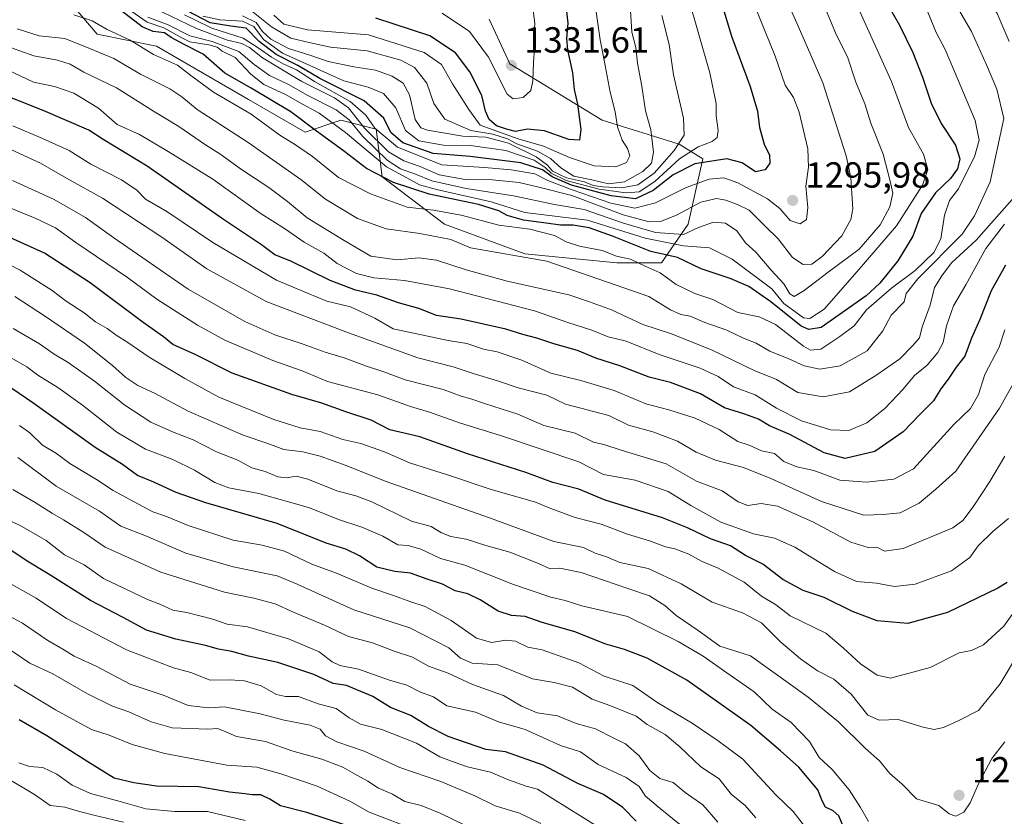
# Model space of a CAD drawing. Units: metres. Extents: x 671972 to 675442, y 4742147 to 4744543.
# Drawn here: x 672384 to 672656, y 4743498 to 4743718 of the extents above; entities that cross this region are included whole.
import ezdxf

# ---------------------------------------------------------------- set-up
doc = ezdxf.new("R2010")
doc.units = ezdxf.units.M
doc.header["$MEASUREMENT"] = 0
for name, color, linetype, lineweight in [('Arbolado forestal CxS', 92, 'Continuous', 0), ('Curva de nivel maestra', 30, 'Continuous', 30), ('Curva de nivel normal', 30, 'Continuous', 0), ('Punto de cota en terreno', 7, 'Continuous', 0), ('Roquedo CxS', 135, 'Continuous', 0), ('Rótulo de punto de cota en terreno', 7, 'Continuous', 0)]:
    doc.layers.add(name, color=color, linetype=linetype, lineweight=lineweight)
doc.styles.add('Style-Arial', font='txt')

# ---------------------------------------------------------------- blocks, each defined once
blk = doc.blocks.new('*U10')
at = {"layer": 'Arbolado forestal CxS', "color": 92, "linetype": 'Continuous', "lineweight": 0}
blk.add_polyline3d([(672396.8421, 4743724.7889, 1274.2967), (672405.8511, 4743714.1357, 1268.7195), (672422.2307, 4743710.8589, 1272.8706), (672447.6193, 4743696.1089, 1273.2683), (672463.1791, 4743687.0959, 1273.7986), (672473.0069, 4743690.3727, 1283.3491), (672482.8347, 4743687.9147, 1294.271), (672484.4727, 4743674.8049, 1277.8417), (672501.6711, 4743661.6937, 1268.978), (672523.7841, 4743653.4997, 1266.7369), (672549.1715, 4743651.0405, 1269.3837), (672561.4563, 4743651.0407, 1274.3273), (672568.8273, 4743661.6933, 1289.6718), (672572.9225, 4743679.7201, 1305.414), (672566.3709, 4743683.8171, 1311.9965), (672545.0771, 4743690.3723, 1322.9911), (672519.6895, 4743705.9411, 1331.031), (672513.9567, 4743718.2329, 1333.0176)], dxfattribs=at)
blk = doc.blocks.new('5PATER')
at = {"layer": 'Punto de cota en terreno', "linetype": 'Continuous', "lineweight": 0}
h = blk.add_hatch(color=51, dxfattribs=at)
edge = h.paths.add_edge_path()
edge.add_ellipse((0, 0), major_axis=(-0.11, -0.111), ratio=0.999422, start_angle=0, end_angle=360)

msp = doc.modelspace()

# ---------------------------------------------------------------- linework, layer by layer
at = {"layer": 'Arbolado forestal CxS', "color": 92, "linetype": 'Continuous', "lineweight": 0}
msp.add_polyline3d([(672513.9567, 4743718.2329, 1333.0176), (672519.6895, 4743705.9411, 1331.031), (672545.0771, 4743690.3723, 1322.9911), (672566.3709, 4743683.8171, 1311.9965), (672572.9225, 4743679.7201, 1305.414), (672568.8273, 4743661.6933, 1289.6718), (672561.4563, 4743651.0407, 1274.3273), (672549.1715, 4743651.0405, 1269.3837), (672523.7841, 4743653.4997, 1266.7369), (672501.6711, 4743661.6937, 1268.978), (672484.4727, 4743674.8049, 1277.8417), (672482.8347, 4743687.9147, 1294.271), (672473.0069, 4743690.3727, 1283.3491), (672463.1791, 4743687.0959, 1273.7986), (672447.6193, 4743696.1089, 1273.2683), (672422.2307, 4743710.8589, 1272.8706), (672405.8511, 4743714.1357, 1268.7195), (672396.8421, 4743724.7889, 1274.2967)], dxfattribs=at)
at = {"layer": 'Curva de nivel maestra', "color": 30, "linetype": 'Continuous', "lineweight": 30, "flags": 128}
for points, elevation in [([(672575.7, 4743730.4101), (672580.75, 4743713.5701), (672585.9, 4743699.7101), (672587.92, 4743692.8601), (672588.49, 4743688.3701), (672589.78, 4743683.7401), (672591.26, 4743680.7001), (672591.34, 4743678.5801), (672590.06, 4743676.7001), (672587.41, 4743676.1401), (672583.76, 4743678.6401), (672579.47, 4743679.6901), (672570.64, 4743678.3601), (672564.7, 4743675.3501), (672559.16, 4743671.0301), (672554.32, 4743668.7001), (672547.56, 4743669.5101), (672536.63, 4743672.5001), (672531.29, 4743674.7501), (672528.63, 4743676.7401), (672522.66, 4743678.6301), (672508.72, 4743680.3401), (672498.55, 4743681.1701), (672490.14, 4743684.1401), (672486.83, 4743686.9601), (672484.94, 4743690.9401), (672479.48, 4743695.7701), (672467.3, 4743701.9201), (672461.16, 4743705.4501), (672455.23, 4743708.5101), (672450.52, 4743712.1401), (672446.91, 4743715.7801), (672442.68, 4743716.3001), (672437.04, 4743717.2401), (672430.84, 4743720.4501)], 1300), ([(672624.32, 4743721.4201), (672627.14, 4743716.6401), (672630.77, 4743709.0501), (672633.5, 4743702.2501), (672635.83, 4743695.1201), (672638.64, 4743689.4601), (672642.53, 4743683.4901), (672643.8, 4743679.7701), (672643.16, 4743676.9901), (672641.2, 4743674.3301), (672637.03, 4743670.3501), (672633.14, 4743664.6101), (672630.81, 4743658.4201), (672626.69, 4743651.6201), (672621.67, 4743645.4001), (672617.96, 4743641.9201), (672605.5, 4743633.2201), (672602.12, 4743632.6101), (672600, 4743633.5201), (672591.67, 4743640.2301), (672585.54, 4743644.5201), (672580.43, 4743646.7501), (672572.42, 4743649.4101), (672565.86, 4743652.4701), (672558.52, 4743654.1401), (672547.94, 4743658.3901), (672541.58, 4743660.6901), (672537.14, 4743661.4001), (672533.61, 4743661.3901), (672529.71, 4743662.0101), (672523.45, 4743662.7901), (672518.95, 4743664.0501), (672516.59, 4743665.4001), (672511.04, 4743667.1301), (672497.39, 4743670.0101), (672487.55, 4743673.1701), (672480.17, 4743677.0601), (672474.17, 4743681.6801), (672465.96, 4743687.6001), (672459.29, 4743692.6901), (672448.31, 4743699.2701), (672441.02, 4743703.3701), (672435.08, 4743708.5701), (672429.84, 4743711.2501), (672426.24, 4743713.2101), (672424.43, 4743714.5001), (672421.3, 4743714.8601), (672418.3, 4743716.1601), (672412.62, 4743720.4601)], 1275), ([(672534.94, 4743723.5901), (672535.66, 4743717.1701), (672535.28, 4743712.9601), (672535.57, 4743709.8401), (672536.92, 4743703.5001), (672537.4, 4743698.8601), (672538.36, 4743694.8501), (672539.25, 4743687.8201), (672538.84, 4743684.8901), (672535.9, 4743685.0701), (672529.2, 4743687.4601), (672524.56, 4743687.9001), (672521.22, 4743687.2701), (672518.76, 4743687.9001), (672515.98, 4743688.8201), (672514, 4743690.5601), (672512.98, 4743692.8501), (672511.97, 4743697.1701), (672508.66, 4743703.7601), (672504.7, 4743708.9801), (672497.62, 4743713.6501), (672482.66, 4743718.5001)], 1325), ([(672656.39, 4743650.3901), (672652.38, 4743643.2801), (672649.32, 4743635.4201), (672647.02, 4743630.2501), (672645.12, 4743625.2501), (672642.74, 4743622.2501), (672640.53, 4743618.9101), (672638.5, 4743616.2901), (672636.52, 4743612.9601), (672632.93, 4743609.4001), (672628.14, 4743604.3801), (672620.36, 4743599.0201), (672612.12, 4743597.0901), (672606.39, 4743598.5901), (672596.87, 4743603.6401), (672591.3, 4743606.0601), (672588.25, 4743607.9001), (672584.51, 4743609.3001), (672578.85, 4743611.0101), (672572.27, 4743614.8601), (672563.96, 4743618.0601), (672558.04, 4743619.5001), (672549.97, 4743622.6301), (672543.38, 4743624.7301), (672538.32, 4743626.8501), (672531.75, 4743628.6401), (672527.06, 4743630.2701), (672523.28, 4743631.2301), (672518.54, 4743632.7701), (672506.24, 4743635.4601), (672499.39, 4743636.5401), (672494.57, 4743638.4701), (672488.96, 4743640.0001), (672482.96, 4743642.1401), (672477.07, 4743643.4601), (672470.1, 4743646.1601), (672459.24, 4743651.5401), (672454.86, 4743653.2001), (672451.17, 4743656.0001), (672440.71, 4743663.0001), (672419.62, 4743677.7201), (672407.53, 4743685.0401), (672403.55, 4743687.6301), (672390.97, 4743693.0501), (672377.02, 4743698.6301)], 1250), ([(672656.83, 4743562.7901), (672654.28, 4743561.2901), (672640.33, 4743554.5201), (672629.38, 4743551.4901), (672620.94, 4743552.2501), (672614.18, 4743554.8201), (672606.37, 4743558.6801), (672600.57, 4743560.6501), (672594.98, 4743563.6301), (672589.46, 4743567.9301), (672584.64, 4743570.3201), (672580.53, 4743572.9701), (672574.96, 4743574.9001), (672568.63, 4743577.8901), (672561.78, 4743580.6501), (672545.91, 4743585.5401), (672538.7, 4743588.5501), (672531.52, 4743590.4601), (672524.08, 4743593.1601), (672508.02, 4743598.3501), (672494.84, 4743603.0001), (672486.54, 4743604.9901), (672481.46, 4743607.6301), (672474.43, 4743609.9301), (672467.84, 4743612.3101), (672459.49, 4743614.7001), (672443.1, 4743620.5601), (672432.89, 4743625.7301), (672426.75, 4743628.5201), (672424.13, 4743630.5801), (672418.54, 4743634.5401), (672403.96, 4743645.4801), (672391.3, 4743653.7301), (672381.74, 4743657.9801)], 1225), ([(672611.48, 4743495.8201), (672610.39, 4743498.4901), (672608.8, 4743499.8601), (672606.71, 4743500.8201), (672605.77, 4743502.5901), (672604.62, 4743505.6001), (672599.37, 4743511.8701), (672594.26, 4743516.4001), (672586.08, 4743523.4101), (672568.47, 4743535.9001), (672557.5, 4743541.9601), (672551.29, 4743544.3501), (672546.11, 4743545.7701), (672537.56, 4743549.2001), (672528.3, 4743551.9301), (672523.88, 4743553.4301), (672520.14, 4743553.7401), (672516.46, 4743554.9401), (672511.5, 4743558.0901), (672508.03, 4743559.6601), (672504.61, 4743560.5201), (672501.13, 4743562.3501), (672496.89, 4743563.7601), (672492.29, 4743565.4101), (672487.92, 4743565.8801), (672482.96, 4743567.1001), (672478.22, 4743570.1601), (672474.44, 4743572.0001), (672468.96, 4743573.6501), (672455.51, 4743579.1401), (672435.8, 4743584.8301), (672427.67, 4743587.6801), (672421.45, 4743590.4801), (672417.01, 4743592.3801), (672412.84, 4743595.3501), (672405.34, 4743600.1201), (672388.09, 4743612.3701), (672376.68, 4743620.1501)], 1200), ([(672554.47, 4743497.0201), (672550.81, 4743500.7401), (672545.45, 4743504.2901), (672538.45, 4743507.3901), (672528.84, 4743512.4001), (672518.48, 4743516.0701), (672513, 4743516.7901), (672502.69, 4743520.3101), (672497.26, 4743523.1301), (672492.38, 4743526.1001), (672486.74, 4743528.3801), (672481.91, 4743531.3301), (672477.47, 4743533.2601), (672474.64, 4743534.3801), (672470.96, 4743534.9801), (672465.63, 4743537.4101), (672455.63, 4743540.7501), (672447.63, 4743542.4601), (672442.96, 4743543.7501), (672439.3, 4743544.4301), (672435.71, 4743545.4701), (672427.58, 4743547.1501), (672419.47, 4743549.6801), (672413.03, 4743553.1701), (672403.99, 4743557.8601), (672392.29, 4743565.2501), (672386.5, 4743568.7401), (672381.78, 4743571.9401)], 1175), ([(672474.06, 4743495.9201), (672463.71, 4743499.3701), (672456.39, 4743501.2401), (672453.45, 4743503.0801), (672450.97, 4743504.2701), (672448.58, 4743504.2201), (672446.53, 4743504.5201), (672442.3, 4743504.9401), (672433.91, 4743506.4401), (672422.25, 4743506.6001), (672415.96, 4743507.5801), (672410.5, 4743508.8501), (672403.3, 4743513.3201), (672392, 4743520.5301), (672384.37, 4743524.9101)], 1150)]:
    msp.add_lwpolyline(points, dxfattribs=dict(at, elevation=elevation))
at = {"layer": 'Curva de nivel normal', "color": 30, "linetype": 'Continuous', "lineweight": 0, "flags": 128}
for points, elevation in [([(672660.55, 4743801.0201), (672651.93, 4743803.5301), (672646.74, 4743804.3401), (672640.77, 4743805.9901), (672632.48, 4743809.3601), (672630.95, 4743809.5001), (672629.71, 4743807.2401), (672629.85, 4743798.0701), (672633.43, 4743786.4001), (672635.73, 4743775.7201), (672637.04, 4743760.1201), (672639.46, 4743748.7701), (672642.89, 4743739.3001), (672647.03, 4743731.2801), (672654.04, 4743719.8401), (672657.4, 4743712.1501)], 1260), ([(672640.88, 4743725.3901), (672647.01, 4743714.8401), (672651.12, 4743705.6301), (672653.99, 4743698.9701), (672655.86, 4743690.8601), (672652.08, 4743673.3601), (672647.83, 4743663.9701), (672644.36, 4743658.9101), (672632.15, 4743646.5801), (672628.99, 4743642.5801), (672628.41, 4743640.2501), (672624.82, 4743636.5801), (672622.53, 4743632.2501), (672618.2, 4743626.7901), (672610.8, 4743622.5701), (672605.14, 4743621.6601), (672600.85, 4743622.6201), (672596.59, 4743624.5501), (672591.38, 4743626.6501), (672587.55, 4743628.8301), (672584.14, 4743630.2601), (672579.52, 4743632.4801), (672573.48, 4743634.6001), (672569.36, 4743636.3101), (672566.82, 4743636.7701), (672564, 4743638.0501), (672558.03, 4743641.7101), (672529.89, 4743651.5101), (672508.85, 4743655.1401), (672503.36, 4743657.4301), (672494.81, 4743659.1701), (672485.52, 4743660.4001), (672477.63, 4743663.2701), (672468.8, 4743668.6401), (672462.01, 4743674.0101), (672447.48, 4743684.2501), (672433.44, 4743693.3101), (672429.23, 4743696.8201), (672425.88, 4743699.0501), (672417.84, 4743703.0901), (672410.43, 4743707.3701), (672403.99, 4743710.1101), (672396.95, 4743712.9401), (672389.86, 4743713.6501), (672383.82, 4743715.6101)], 1265), ([(672605.26, 4743724.7501), (672609.76, 4743713.8601), (672612.79, 4743707.8701), (672615.1, 4743700.8801), (672617.55, 4743694.9101), (672619.24, 4743689.6001), (672622.59, 4743681.0001), (672624.51, 4743673.6001), (672625.27, 4743670.2501), (672624.43, 4743666.4801), (672621.79, 4743661.5101), (672616.03, 4743654.7901), (672607.42, 4743648.4901), (672600.79, 4743643.3801), (672598.09, 4743641.7801), (672596.89, 4743642.4601), (672595.23, 4743645.2601), (672591.77, 4743649.0501), (672587.49, 4743653.9401), (672584.63, 4743656.5801), (672582.26, 4743659.8401), (672579.09, 4743661.9901), (672575.84, 4743662.2601), (672571.7, 4743660.7801), (672567.58, 4743658.8601), (672559.81, 4743659.4301), (672551, 4743661.9401), (672540.14, 4743665.7401), (672531.97, 4743667.1701), (672520.63, 4743669.5501), (672507.63, 4743671.5601), (672498.13, 4743673.6401), (672493.65, 4743675.5201), (672489.47, 4743676.9401), (672485.82, 4743679.3801), (672479.14, 4743685.9001), (672475.38, 4743690.4701), (672471.78, 4743693.2201), (672463.99, 4743697.1801), (672458.64, 4743700.2101), (672453.34, 4743702.7501), (672449.13, 4743705.7701), (672444.93, 4743709.3701), (672437.54, 4743712.1001), (672431.37, 4743713.6401), (672425.41, 4743716.6901), (672419.86, 4743718.8001)], 1285), ([(672568.72, 4743724.6801), (672574.77, 4743703.4401), (672576.54, 4743695.0001), (672576.58, 4743691.5801), (672577.13, 4743687.5701), (672576.88, 4743685.6101), (672575.5, 4743684.5201), (672571.61, 4743683.0401), (672566.44, 4743679.7201), (672559.62, 4743673.5201), (672555.29, 4743670.6401), (672551.63, 4743670.3601), (672544.27, 4743671.3601), (672535.17, 4743673.7701), (672531.01, 4743675.7901), (672529.42, 4743677.3801), (672526.41, 4743679.3201), (672518.58, 4743682.0301), (672508.85, 4743683.4301), (672501.34, 4743683.4801), (672494.6, 4743684.6701), (672490.88, 4743687.5801), (672488.21, 4743693.8201), (672484.86, 4743697.7301), (672480.6, 4743699.5101), (672473.85, 4743701.2701), (672456.99, 4743708.9001), (672451.72, 4743712.6801), (672449.03, 4743716.2001), (672445.97, 4743717.7101), (672439.66, 4743718.0801), (672434.97, 4743719.1401)], 1305), ([(672616.05, 4743720.5501), (672624.95, 4743701.0801), (672629.6, 4743688.3901), (672633.78, 4743681.0601), (672634.92, 4743676.8201), (672633.45, 4743672.4801), (672626.26, 4743661.2001), (672615.46, 4743648.6601), (672606.34, 4743638.2401), (672602.41, 4743635.6601), (672600.63, 4743635.8201), (672595.21, 4743639.8301), (672591.9, 4743643.8501), (672580.94, 4743652.0801), (672574.74, 4743655.1401), (672567.53, 4743655.7301), (672557.02, 4743657.8401), (672541.11, 4743662.7801), (672523.76, 4743664.9001), (672514.5, 4743667.8501), (672499.46, 4743671.2601), (672494.7, 4743672.5401), (672492.26, 4743673.9601), (672485.63, 4743677.5101), (672474.33, 4743687.0101), (672467.1, 4743692.3701), (672461.66, 4743695.2401), (672457.94, 4743697.3701), (672451.82, 4743700.2801), (672448.22, 4743703.0701), (672443.88, 4743707.6601), (672440.3, 4743709.4501), (672438.93, 4743710.5401), (672436.6, 4743711.2101), (672431.44, 4743712.0401), (672429.2, 4743713.1401), (672424.26, 4743715.8401), (672419.64, 4743717.4001), (672414.17, 4743721.1901)], 1280), ([(672596.98, 4743721.2901), (672599.56, 4743715.5201), (672602.63, 4743708.3701), (672605.96, 4743700.6801), (672612.45, 4743680.5801), (672613.73, 4743674.5601), (672614.21, 4743665.9101), (672613.66, 4743662.9701), (672611.21, 4743658.4801), (672605.77, 4743652.8201), (672602.9, 4743650.7101), (672600.58, 4743650.5301), (672597.6, 4743652.5001), (672593.64, 4743657.6801), (672590.16, 4743661.0501), (672585.63, 4743665.6101), (672582.63, 4743667.0101), (672579.26, 4743668.3301), (672576.62, 4743668.8201), (672572.29, 4743667.7601), (672565.63, 4743664.2101), (672561.23, 4743662.4201), (672558.05, 4743662.3601), (672550.92, 4743664.2501), (672536.71, 4743669.5801), (672527.65, 4743671.9401), (672522.24, 4743673.2001), (672514.92, 4743673.9801), (672507.38, 4743674.0001), (672500.16, 4743675.3101), (672494.96, 4743677.6301), (672490.43, 4743679.1501), (672486.18, 4743681.7001), (672479.57, 4743688.1901), (672475.18, 4743693.8001), (672471.3, 4743696.5601), (672462.3, 4743701.0801), (672451.48, 4743707.5601), (672447.85, 4743710.4201), (672445.74, 4743711.5301), (672441.82, 4743712.4401), (672433.23, 4743715.6501), (672419.45, 4743722.3101)], 1290), ([(672587.27, 4743721.6701), (672592.84, 4743708.0401), (672595.62, 4743700.0301), (672597.92, 4743696.6701), (672599.47, 4743692.5801), (672601.81, 4743682.4801), (672602.07, 4743677.4701), (672601.27, 4743672.2301), (672601.83, 4743666.3401), (672601.47, 4743662.9501), (672599.76, 4743661.8401), (672596.95, 4743662.6901), (672594.15, 4743666.0401), (672590.68, 4743668.7301), (672582.52, 4743673.1201), (672578.63, 4743674.4601), (672574.63, 4743674.1101), (672568.29, 4743671.8601), (672559.83, 4743667.6301), (672554.09, 4743666.1401), (672547.49, 4743667.4801), (672536.87, 4743671.1901), (672530.12, 4743673.7401), (672526.56, 4743675.5601), (672520.05, 4743676.6701), (672512.63, 4743677.3101), (672500.86, 4743678.0701), (672488.71, 4743682.9301), (672482.43, 4743688.1801), (672479.96, 4743691.7801), (672475.62, 4743695.5701), (672465.81, 4743701.1001), (672460.81, 4743704.3201), (672457.13, 4743705.9601), (672453.91, 4743707.7501), (672450.54, 4743710.1601), (672446.09, 4743713.0401), (672437.47, 4743715.7501), (672432.77, 4743718.0501), (672429.89, 4743719.5001)], 1295), ([(672543.1, 4743722.9101), (672544.53, 4743712.5801), (672545.71, 4743706.9801), (672547.32, 4743698.1701), (672548.74, 4743692.6601), (672549.38, 4743688.5801), (672550.64, 4743684.9101), (672552.11, 4743682.5801), (672552.71, 4743680.5901), (672551.83, 4743678.6801), (672548.9, 4743677.4801), (672542.94, 4743677.8401), (672536.14, 4743680.0801), (672528.93, 4743683.2201), (672521.99, 4743685.2201), (672511.52, 4743689.0401), (672508.33, 4743693.3101), (672503.8, 4743700.4201), (672500.85, 4743705.8001), (672496.06, 4743709.1001), (672480.64, 4743713.9201), (672463.89, 4743715.3201), (672457.34, 4743716.8901), (672454.57, 4743719.3501)], 1320), ([(672525.72, 4743723.5901), (672526.58, 4743717.1001), (672526.25, 4743713.5301), (672526.45, 4743710.2201), (672526.16, 4743706.2001), (672526.04, 4743701.2501), (672525.42, 4743698.5801), (672523.36, 4743696.6301), (672520.57, 4743696.2401), (672518.9, 4743697.5601), (672513.79, 4743707.7901), (672508.54, 4743714.8201), (672501.04, 4743719.9301)], 1330), ([(672634.92, 4743720.2301), (672637.22, 4743714.5501), (672639.75, 4743709.8701), (672643.26, 4743701.4301), (672647.98, 4743690.2801), (672649.08, 4743684.8501), (672647.76, 4743680.3101), (672645.14, 4743675.0601), (672643.43, 4743671.4401), (672640.9, 4743668.2001), (672639.49, 4743664.1801), (672638.51, 4743657.6601), (672636.61, 4743653.9101), (672631.46, 4743648.9101), (672624.93, 4743644.0901), (672618, 4743638.0501), (672614.62, 4743633.6301), (672610.62, 4743630.6901), (672605.43, 4743627.2301), (672602.54, 4743626.9801), (672600.65, 4743628.0101), (672592.92, 4743634.0101), (672588.4, 4743636.1201), (672582.55, 4743637.3001), (672575.61, 4743640.9101), (672570.67, 4743642.5401), (672565.49, 4743645.0401), (672561.13, 4743648.2801), (672556.98, 4743650.0801), (672552.9, 4743652.0601), (672549.05, 4743652.8301), (672545.14, 4743654.4101), (672538.86, 4743655.6401), (672535.17, 4743656.7901), (672531.96, 4743658.5401), (672525.16, 4743660.2901), (672516.65, 4743661.4701), (672506.27, 4743664.1801), (672498.58, 4743665.6001), (672491.34, 4743666.3901), (672481.25, 4743670.0401), (672472.38, 4743674.5801), (672465.2, 4743680.3701), (672460.59, 4743683.6301), (672456.2, 4743686.3001), (672448.3, 4743692.1001), (672437.97, 4743698.1401), (672431.64, 4743702.7001), (672427.97, 4743705.5301), (672421.34, 4743708.5301), (672414.94, 4743712.5001), (672408.63, 4743715.4601), (672404.46, 4743717.8401), (672399.44, 4743719.4301)], 1270), ([(672561.6, 4743719.3001), (672563.59, 4743711.2501), (672564.8, 4743702.9101), (672567.56, 4743690.9101), (672567.78, 4743686.2501), (672565.02, 4743681.9901), (672559.42, 4743675.8201), (672554.96, 4743672.6001), (672550.53, 4743671.7001), (672545.2, 4743671.9701), (672542.65, 4743672.4101), (672540.24, 4743673.3401), (672535.27, 4743674.4601), (672531.44, 4743676.3401), (672530.06, 4743678.0201), (672526.96, 4743680.3101), (672519.25, 4743684.0301), (672513.07, 4743685.7201), (672506.65, 4743686.0301), (672496.92, 4743687.6301), (672495.11, 4743688.2601), (672493.59, 4743690.5801), (672491.96, 4743697.3601), (672490.24, 4743700.5801), (672487.16, 4743702.5701), (672482.64, 4743704.2401), (672476.6, 4743705.1001), (672469.59, 4743706.5601), (672464.52, 4743708.3101), (672458.62, 4743710.2001), (672453.78, 4743712.7301), (672451.35, 4743714.9701), (672449.72, 4743717.3401), (672445.94, 4743719.2201)], 1310), ([(672552.98, 4743720.6301), (672553.29, 4743714.6401), (672554.42, 4743710.4501), (672554.91, 4743706.1001), (672556.08, 4743699.7601), (672557.04, 4743693.0001), (672558.52, 4743687.7201), (672559.27, 4743681.5401), (672558.75, 4743678.5601), (672556.3, 4743676.2101), (672551.29, 4743673.3901), (672546.86, 4743672.8601), (672542.3, 4743673.9201), (672537.34, 4743674.9601), (672533.68, 4743677.2101), (672530.9, 4743679.8201), (672527.28, 4743681.8001), (672521.62, 4743683.9001), (672518.97, 4743685.2601), (672514.96, 4743686.5801), (672508.88, 4743687.5501), (672501.75, 4743690.6401), (672498.74, 4743694.9701), (672496.81, 4743700.6401), (672493.35, 4743704.9401), (672489.55, 4743706.9901), (672480.31, 4743709.5401), (672470.22, 4743710.5001), (672464.66, 4743711.7601), (672459.3, 4743713.0001), (672453.94, 4743716.1901), (672448.42, 4743720.6001)], 1315), ([(672658.85, 4743669.2201), (672655.3, 4743665.3201), (672648.24, 4743657.2501), (672641.43, 4743651.0401), (672638.76, 4743647.4301), (672636.78, 4743644.2201), (672635.57, 4743639.3101), (672633.38, 4743633.3601), (672632.6, 4743630.3001), (672630.78, 4743628.1801), (672627.25, 4743624.5401), (672620.83, 4743620.0901), (672613.36, 4743615.4101), (672606.11, 4743614.0301), (672599.12, 4743615.2501), (672593.22, 4743618.8301), (672587.05, 4743621.3201), (672575.23, 4743627.0401), (672563.96, 4743631.5201), (672556.31, 4743634.0301), (672547.68, 4743638.0601), (672541.64, 4743640.2801), (672535.91, 4743642.2201), (672518.96, 4743645.9801), (672507.58, 4743649.1001), (672499.45, 4743651.7901), (672494.58, 4743652.3701), (672488.63, 4743651.8601), (672481.33, 4743652.9101), (672473.99, 4743657.2201), (672463.79, 4743663.4101), (672458.31, 4743667.9301), (672453.18, 4743671.8001), (672445.65, 4743676.8201), (672439.66, 4743681.1501), (672435.68, 4743683.6001), (672428.39, 4743688.6901), (672421.37, 4743692.8801), (672411.2, 4743699.3201), (672402.21, 4743703.6501), (672398.36, 4743705.8701), (672394.89, 4743706.9701), (672388.39, 4743708.1301), (672379.64, 4743711.2701)], 1260), ([(672656.12, 4743661.6701), (672650.95, 4743654.9901), (672645.44, 4743645.0101), (672642.04, 4743639.1801), (672640.07, 4743633.6501), (672639.12, 4743629.0601), (672637.66, 4743626.2501), (672634.75, 4743622.8401), (672631.23, 4743619.9501), (672628.1, 4743616.1601), (672623.1, 4743610.8801), (672618.07, 4743606.8701), (672613.15, 4743604.7401), (672608.07, 4743604.9201), (672600.08, 4743607.4201), (672593.16, 4743610.9601), (672587.28, 4743614.6101), (672581.34, 4743616.8501), (672577.11, 4743619.6601), (672572.11, 4743621.9601), (672560.83, 4743625.7201), (672551.75, 4743629.4601), (672546.75, 4743630.6301), (672542.24, 4743632.4901), (672535.66, 4743634.5601), (672526.44, 4743637.7801), (672503, 4743643.8201), (672490.63, 4743646.1701), (672482.14, 4743646.9001), (672477.41, 4743648.0701), (672472.02, 4743650.8301), (672468.32, 4743653.7101), (672462.92, 4743656.7401), (672457.52, 4743660.5401), (672451.08, 4743664.6001), (672437.76, 4743674.1001), (672425.44, 4743681.7201), (672417.49, 4743686.4301), (672411.34, 4743689.1601), (672406.26, 4743693.7001), (672399.38, 4743697.8701), (672394.08, 4743699.7001), (672388.27, 4743700.8801), (672381.3, 4743704.2001)], 1255), ([(672656.13, 4743632.5801), (672654.64, 4743627.7301), (672650.69, 4743620.1801), (672648.95, 4743614.7401), (672646.66, 4743610.8401), (672642.12, 4743606.4201), (672630.95, 4743594.2301), (672625.6, 4743591.3301), (672618.04, 4743590.4701), (672610.62, 4743591.0701), (672603.5, 4743593.7601), (672598.82, 4743594.7001), (672595.26, 4743596.2601), (672592.63, 4743598.4701), (672589.06, 4743599.2001), (672585.68, 4743600.7301), (672582.5, 4743601.7001), (672577.38, 4743605.0201), (672570.75, 4743608.1901), (672563.51, 4743610.4301), (672557.16, 4743612.1201), (672548.47, 4743615.8001), (672539.22, 4743618.5401), (672530.94, 4743620.6001), (672522.94, 4743624.1401), (672516.13, 4743626.4601), (672512.43, 4743627.2301), (672507.76, 4743628.7601), (672502.69, 4743629.6401), (672487.46, 4743632.8201), (672482.41, 4743635.7701), (672475.72, 4743638.8601), (672469.22, 4743640.5001), (672463.81, 4743642.6601), (672455.35, 4743646.2201), (672437.75, 4743656.6401), (672425.07, 4743665.1701), (672419.18, 4743668.5601), (672416.76, 4743671.0901), (672412.6, 4743673.9701), (672404.06, 4743678.2501), (672398.12, 4743682.0201), (672390.81, 4743685.3301), (672382.6, 4743688.8801)], 1245), ([(672659.36, 4743619.2801), (672654.67, 4743610.9201), (672642.63, 4743593.5901), (672637.12, 4743588.5901), (672632.59, 4743584.7601), (672627.28, 4743582.0701), (672622.65, 4743581.5601), (672617.26, 4743581.4201), (672605.57, 4743585.2101), (672591.6, 4743591.5401), (672584.08, 4743594.5401), (672576.35, 4743596.5701), (672571.01, 4743598.8101), (672565.86, 4743601.8001), (672559.08, 4743604.3801), (672552.41, 4743606.2101), (672546.96, 4743608.9501), (672535.04, 4743612.0801), (672529.89, 4743614.5301), (672521.96, 4743616.5001), (672516.28, 4743618.4501), (672509.55, 4743620.4801), (672504.01, 4743622.3001), (672494.24, 4743624.8601), (672475.18, 4743631.7301), (672452.46, 4743640.3501), (672436.05, 4743649.4001), (672423.64, 4743658.1201), (672407.31, 4743668.9201), (672398.08, 4743674.0201), (672390.22, 4743678.4901), (672380.85, 4743682.9001)], 1240), ([(672656.16, 4743597.6601), (672652.05, 4743590.7201), (672647.45, 4743583.7301), (672644.61, 4743579.9001), (672641.82, 4743577.9201), (672628.1, 4743572.2001), (672623, 4743571.5201), (672620.9, 4743572.5501), (672618.45, 4743572.4801), (672613.72, 4743573.9401), (672603.18, 4743579.6101), (672593.43, 4743583.8701), (672588.96, 4743584.6001), (672585.33, 4743584.0801), (672582.6, 4743585.1001), (672578.2, 4743588.0801), (672571.17, 4743590.8001), (672562.73, 4743595.6101), (672550.35, 4743599.3201), (672545.57, 4743600.9201), (672542.7, 4743601.5401), (672537.69, 4743604.0401), (672529.06, 4743606.1501), (672521.84, 4743609.3001), (672512.69, 4743612.2301), (672508.86, 4743613.5501), (672506.19, 4743614.2201), (672501.23, 4743616.0601), (672490.83, 4743618.7601), (672484.94, 4743620.9601), (672480.13, 4743622.5201), (672473.97, 4743624.8401), (672468.73, 4743626.3701), (672462.68, 4743628.5601), (672454.87, 4743631.1601), (672446.53, 4743634.8201), (672430.97, 4743643.7301), (672410.49, 4743657.9201), (672402.63, 4743663.5201), (672393.97, 4743668.5401), (672382.46, 4743673.7101)], 1235), ([(672657.18, 4743580.5301), (672652.84, 4743576.9101), (672648.84, 4743572.9101), (672646.51, 4743569.7201), (672641.45, 4743566.0801), (672631.42, 4743562.3401), (672625.7, 4743561.7201), (672620.76, 4743562.6201), (672615.28, 4743563.0901), (672609.16, 4743565.8301), (672598.21, 4743572.6201), (672592.65, 4743575.0201), (672586.89, 4743576.3001), (672577.85, 4743579.4801), (672569.59, 4743584.0601), (672563.32, 4743587.9501), (672554.23, 4743591.0801), (672545.47, 4743592.6501), (672538.65, 4743596.1401), (672517.34, 4743603.3101), (672505.75, 4743606.8801), (672497.48, 4743609.8101), (672492.24, 4743611.3501), (672483.29, 4743614.6101), (672469.39, 4743618.3001), (672462.34, 4743621.2301), (672454.28, 4743624.0401), (672441.05, 4743629.6601), (672433.51, 4743633.7901), (672422.29, 4743641.0301), (672414.21, 4743646.9801), (672399.97, 4743656.6901), (672394.4, 4743660.6601), (672388.75, 4743663.3501), (672380.03, 4743666.9801)], 1230), ([(672658.18, 4743554.0301), (672655.92, 4743550.7901), (672650.28, 4743545.6301), (672647.02, 4743544.0801), (672643.58, 4743543.4001), (672635.61, 4743539.3601), (672624.6, 4743536.4501), (672620.99, 4743537.3001), (672616.39, 4743540.3601), (672611.67, 4743544.6901), (672606.83, 4743548.8801), (672596.99, 4743553.6301), (672592.91, 4743556.7801), (672589.06, 4743559.0201), (672584.24, 4743562.8801), (672576.92, 4743566.8901), (672572.68, 4743568.6401), (672569.01, 4743570.6401), (672565.17, 4743572.0901), (672562.59, 4743572.6801), (672558.49, 4743574.2401), (672552.09, 4743576.1301), (672544.82, 4743578.9701), (672537.67, 4743580.7401), (672531, 4743583.2101), (672526.7, 4743585.0401), (672514.25, 4743588.5901), (672502.7, 4743592.4201), (672492.03, 4743595.8201), (672485.06, 4743598.9001), (672478.54, 4743601.1701), (672473.64, 4743602.3201), (672467.31, 4743604.4601), (672461.87, 4743605.5501), (672454.54, 4743607.8401), (672439.38, 4743614.0001), (672430.05, 4743619.1401), (672420.15, 4743624.9801), (672414.28, 4743629.0901), (672411.13, 4743631.0501), (672408.65, 4743632.9201), (672405.37, 4743634.7301), (672402.28, 4743637.2401), (672397.26, 4743640.4701), (672393.45, 4743643.4401), (672384.61, 4743649.0501), (672375.81, 4743653.5201)], 1220), ([(672660.5, 4743544.2601), (672654.86, 4743534.9101), (672648.89, 4743527.5501), (672643.27, 4743524.6301), (672639.22, 4743522.8001), (672636.67, 4743522.2901), (672633.61, 4743522.9201), (672626.73, 4743525.0301), (672621.49, 4743524.8601), (672618.4, 4743526.2601), (672613.75, 4743532.0001), (672608.99, 4743536.1401), (672604.49, 4743538.4501), (672599.78, 4743541.7501), (672594.4, 4743546.3701), (672589.07, 4743551.7001), (672583.82, 4743554.4601), (672575.42, 4743557.3701), (672566.88, 4743562.4201), (672557.84, 4743566.7201), (672550, 4743568.3801), (672546.28, 4743569.8701), (672543.21, 4743570.9501), (672539.96, 4743572.4501), (672531.8, 4743574.1001), (672514.08, 4743580.6901), (672485.25, 4743590.8201), (672474.54, 4743595.0701), (672467.33, 4743597.6801), (672462.54, 4743598.8401), (672457.29, 4743599.5501), (672452.9, 4743601.2001), (672446.07, 4743603.5101), (672430.91, 4743610.0601), (672421.64, 4743615.0501), (672417.08, 4743617.2301), (672413.72, 4743619.3601), (672410.09, 4743622.7501), (672402.34, 4743628.8801), (672391.59, 4743636.2001), (672383.18, 4743641.7901)], 1215), ([(672656.13, 4743518.8601), (672652.56, 4743514.2601), (672648.95, 4743507.2601), (672646.59, 4743502.0701), (672644.88, 4743499.4301), (672642.65, 4743498.3901), (672640.86, 4743499.0201), (672637.95, 4743501.2801), (672631.8, 4743503.1601), (672627.9, 4743507.1801), (672624.45, 4743510.0901), (672621.62, 4743513.6001), (672617.64, 4743517.0801), (672610.28, 4743524.3901), (672601.9, 4743531.2001), (672585.99, 4743542.6201), (672577.59, 4743545.2201), (672571.61, 4743549.5701), (672565.5, 4743553.7401), (672562.38, 4743556.4501), (672558.22, 4743559.1301), (672552.17, 4743561.1301), (672539.32, 4743565.6201), (672533.46, 4743566.7601), (672530.78, 4743566.6001), (672527.57, 4743568.1101), (672519.63, 4743571.1801), (672513.04, 4743573.0001), (672507.63, 4743574.7601), (672503.35, 4743575.4801), (672500.83, 4743576.5801), (672498, 4743578.2901), (672492.5, 4743579.8001), (672481.57, 4743585.0501), (672477.14, 4743586.7001), (672471.91, 4743588.0901), (672463.92, 4743591.3201), (672460.69, 4743592.2101), (672458.11, 4743591.7101), (672455.71, 4743592.0001), (672452.18, 4743593.4801), (672448.48, 4743594.4401), (672444.64, 4743596.6001), (672438.77, 4743598.8601), (672432.34, 4743602.1701), (672426.58, 4743604.3701), (672420.69, 4743607.1101), (672413.46, 4743611.7801), (672405.12, 4743618.3401), (672397.81, 4743623.5201), (672393.98, 4743625.8301), (672389.91, 4743628.7001), (672382.71, 4743632.9101)], 1210), ([(672618.6, 4743496.8901), (672616.38, 4743500.7101), (672613.26, 4743505.6201), (672608.55, 4743511.1901), (672604.93, 4743514.5701), (672602.31, 4743518.9501), (672597.22, 4743524.1901), (672592.04, 4743527.8401), (672587.08, 4743532.6401), (672579.47, 4743537.8901), (672573.02, 4743542.5201), (672566.11, 4743546.5801), (672552.13, 4743553.4901), (672548.61, 4743554.2401), (672539.51, 4743556.3801), (672534.88, 4743557.8801), (672530.96, 4743558.8001), (672520.63, 4743562.2801), (672507.29, 4743567.5801), (672500.55, 4743569.4201), (672495.09, 4743572.0601), (672491.66, 4743573.0401), (672488.74, 4743573.2001), (672484.59, 4743575.5701), (672478.81, 4743578.1401), (672472.72, 4743580.1301), (672464.15, 4743583.5601), (672450.48, 4743587.4201), (672442.19, 4743588.9401), (672438.28, 4743590.4201), (672432.68, 4743593.8501), (672426.69, 4743596.7601), (672419.16, 4743599.5901), (672411.26, 4743604.3401), (672401.79, 4743611.7801), (672395.04, 4743616.6601), (672389.46, 4743620.0701), (672386.43, 4743622.3701), (672382.17, 4743624.7801)], 1205), ([(672384.41, 4743606.1601), (672387.27, 4743604.1501), (672390.81, 4743600.7501), (672394.59, 4743598.4701), (672398.32, 4743595.6301), (672405.7, 4743591.2401), (672410.22, 4743588.1801), (672417.26, 4743584.4701), (672421.21, 4743582.2901), (672424.97, 4743581.0201), (672430.97, 4743578.5801), (672443.4, 4743574.4801), (672451.39, 4743573.1101), (672457.51, 4743571.5101), (672465.01, 4743567.9001), (672471.81, 4743565.4101), (672481.56, 4743561.2801), (672487.29, 4743559.3601), (672492.35, 4743557.4801), (672496.3, 4743556.2401), (672503.48, 4743552.3201), (672510.48, 4743547.4901), (672514.62, 4743546.3001), (672518.53, 4743546.9401), (672521.2, 4743546.6301), (672524.61, 4743544.9601), (672528.61, 4743544.2101), (672538.7, 4743540.6601), (672545.63, 4743536.9801), (672553.56, 4743534.4401), (672560.46, 4743529.6101), (672569.96, 4743524.0401), (672577.08, 4743519.1201), (672583.92, 4743514.0601), (672592.99, 4743504.2101), (672597.76, 4743499.6801), (672603.47, 4743492.3001)], 1195), ([(672587.46, 4743497.9201), (672584.54, 4743501.2701), (672580.68, 4743504.4301), (672577.35, 4743508.6501), (672572.3, 4743511.9301), (672566.57, 4743517.4501), (672562.47, 4743520.8801), (672557.57, 4743523.6401), (672554.47, 4743525.9401), (672547.27, 4743528.9001), (672542.34, 4743530.6301), (672536.96, 4743533.9201), (672531.84, 4743535.2301), (672525.89, 4743536.2301), (672516.37, 4743540.1001), (672509.3, 4743540.6001), (672506.01, 4743541.9701), (672502.81, 4743544.7801), (672492.04, 4743550.2801), (672476.64, 4743555.2701), (672461.01, 4743562.3401), (672455.48, 4743564.7001), (672443.36, 4743567.1501), (672430.32, 4743570.9201), (672419.48, 4743575.6001), (672412.42, 4743578.3801), (672406.53, 4743582.4801), (672394.5, 4743589.4501), (672383.99, 4743597.2801)], 1190), ([(672577.01, 4743496.7001), (672572.85, 4743501.4501), (672568.01, 4743504.9001), (672564.66, 4743507.6801), (672561.06, 4743508.7301), (672558.26, 4743511.0001), (672555.31, 4743515.0501), (672551.52, 4743518.2901), (672548.37, 4743519.9101), (672543.32, 4743522.4301), (672537.96, 4743523.9201), (672532.76, 4743526.0601), (672527.21, 4743526.8401), (672522.87, 4743528.6801), (672517.89, 4743531.6101), (672509.34, 4743534.7001), (672502.62, 4743537.7801), (672497.22, 4743539.7801), (672492.78, 4743542.2501), (672487.73, 4743543.8601), (672481.8, 4743546.2201), (672475.2, 4743547.9201), (672468.59, 4743551.0401), (672460.22, 4743554.5201), (672454.92, 4743556.9001), (672449.02, 4743558.5301), (672440.96, 4743560.1301), (672423.44, 4743565.6401), (672408.1, 4743572.5601), (672402.17, 4743576.5901), (672396.58, 4743580.1001), (672393.52, 4743581.8701), (672388.78, 4743584.8701), (672382.62, 4743588.5201)], 1185), ([(672573.24, 4743490.5901), (672561.11, 4743500.4401), (672557.06, 4743503.9101), (672555.33, 4743506.5501), (672551.74, 4743509.0501), (672544, 4743512.5701), (672539.11, 4743516.0901), (672533.66, 4743517.9001), (672523.86, 4743522.2601), (672516.54, 4743524.4101), (672510.19, 4743527.0101), (672502.29, 4743528.8001), (672498.63, 4743531.2601), (672495, 4743532.5801), (672491.23, 4743534.4701), (672486.45, 4743535.9201), (672477.95, 4743538.9401), (672472.8, 4743539.9301), (672470.62, 4743540.9201), (672467.1, 4743543.7401), (672458.62, 4743547.2501), (672447.28, 4743550.5801), (672441.72, 4743551.3301), (672437.78, 4743552.6901), (672430.57, 4743554.5501), (672426.7, 4743555.2201), (672423.16, 4743556.8401), (672419.74, 4743558.1201), (672407.56, 4743563.9301), (672402.23, 4743567.7001), (672396.84, 4743570.4601), (672391.79, 4743574.4101), (672384.57, 4743578.5201), (672379.86, 4743580.8101)], 1180), ([(672543.8, 4743495.5201), (672527.25, 4743505.8001), (672524.13, 4743506.6601), (672519.26, 4743508.3401), (672514.31, 4743510.4701), (672507.96, 4743512.0101), (672504.56, 4743513.1501), (672500.34, 4743514.7301), (672493.9, 4743518.5301), (672484.33, 4743522.2901), (672478.48, 4743523.7801), (672475.36, 4743525.4901), (672471.75, 4743528.0701), (672466.8, 4743529.3701), (672461.39, 4743531.3501), (672457.81, 4743531.3401), (672455.28, 4743531.9101), (672451.05, 4743534.3501), (672446.48, 4743535.7101), (672442.5, 4743535.9401), (672436.99, 4743535.8401), (672431.68, 4743538.0401), (672426.88, 4743539.2901), (672413.94, 4743544.2401), (672397.35, 4743552.9001), (672389.06, 4743558.5501), (672382.28, 4743562.2601)], 1170), ([(672528.16, 4743496.3001), (672522.29, 4743499.1901), (672515.63, 4743501.2001), (672509.96, 4743503.9801), (672500.63, 4743507.9501), (672489.34, 4743511.7701), (672479.46, 4743516.3001), (672471.96, 4743518.8901), (672468.86, 4743520.4901), (672467.34, 4743522.3501), (672464.59, 4743523.4901), (672457.43, 4743524.8001), (672450.82, 4743526.6201), (672440.98, 4743528.5101), (672436.68, 4743528.2301), (672430.97, 4743528.8501), (672424.3, 4743531.6801), (672414.97, 4743534.7401), (672405.61, 4743539.7801), (672399.46, 4743542.4701), (672396.35, 4743544.4601), (672392.24, 4743546.7901), (672385.3, 4743551.6001), (672379.72, 4743554.5201)], 1165), ([(672507.25, 4743495.9101), (672500.62, 4743499.0601), (672495.21, 4743501.3101), (672490.73, 4743502.4301), (672487.33, 4743504.4001), (672483.41, 4743506.0701), (672480.54, 4743508.0401), (672476.83, 4743510.0401), (672473.62, 4743511.9201), (672467.82, 4743514.0501), (672459.54, 4743516.3401), (672452.29, 4743518.9401), (672444.23, 4743520.3001), (672440.73, 4743521.9301), (672438.99, 4743522.5401), (672436.35, 4743522.3701), (672426.56, 4743522.7601), (672420.77, 4743524.3801), (672414.57, 4743527.1001), (672410.08, 4743528.7001), (672403.16, 4743532.1101), (672393.64, 4743537.5901), (672387.26, 4743540.5401), (672382.43, 4743543.9301)], 1160), ([(672489.53, 4743496.1601), (672480.82, 4743499.4601), (672475.51, 4743502.5101), (672466.54, 4743506.6401), (672456.19, 4743510.1201), (672449.88, 4743511.9001), (672441.58, 4743512.4601), (672424.47, 4743515.6701), (672415.47, 4743518.1501), (672409.18, 4743520.7201), (672404.24, 4743522.2801), (672394.4, 4743527.7001), (672382.93, 4743534.5501)], 1155), ([(672446.63, 4743497.1801), (672436.3, 4743499.6201), (672427.3, 4743499.6001), (672419.28, 4743500.4201), (672412.22, 4743502.4401), (672403.97, 4743504.5901), (672398.92, 4743506.8701), (672394.7, 4743509.9201), (672390.9, 4743511.8201), (672387.23, 4743512.1001), (672384.22, 4743513.0401)], 1145), ([(672413.12, 4743496.7401), (672405.3, 4743498.5201), (672400.97, 4743499.6201), (672396.96, 4743500.8601), (672392.92, 4743501.2701), (672388.58, 4743504.3401), (672382.4, 4743508.0501)], 1140)]:
    msp.add_lwpolyline(points, dxfattribs=dict(at, elevation=elevation))
at = {"layer": 'Roquedo CxS', "color": 135, "linetype": 'Continuous', "lineweight": 0}
msp.add_polyline3d([(672513.9567, 4743718.2329, 1333.0176), (672519.6895, 4743705.9411, 1331.031), (672545.0771, 4743690.3723, 1322.9911), (672566.3709, 4743683.8171, 1311.9965), (672572.9225, 4743679.7201, 1305.414), (672568.8273, 4743661.6933, 1289.6718), (672561.4563, 4743651.0407, 1274.3273), (672549.1715, 4743651.0405, 1269.3837), (672523.7841, 4743653.4997, 1266.7369), (672501.6711, 4743661.6937, 1268.978), (672484.4727, 4743674.8049, 1277.8417), (672482.8347, 4743687.9147, 1294.271), (672473.0069, 4743690.3727, 1283.3491), (672463.1791, 4743687.0959, 1273.7986), (672447.6193, 4743696.1089, 1273.2683), (672422.2307, 4743710.8589, 1272.8706), (672405.8511, 4743714.1357, 1268.7195), (672396.8421, 4743724.7889, 1274.2967)], dxfattribs=at)
msp.add_polyline3d([(672513.9567, 4743718.2329, 1333.0176), (672519.6895, 4743705.9411, 1331.031), (672545.0771, 4743690.3723, 1322.9911), (672566.3709, 4743683.8171, 1311.9965), (672572.9225, 4743679.7201, 1305.414), (672568.8273, 4743661.6933, 1289.6718), (672561.4563, 4743651.0407, 1274.3273), (672549.1715, 4743651.0405, 1269.3837), (672523.7841, 4743653.4997, 1266.7369), (672501.6711, 4743661.6937, 1268.978), (672484.4727, 4743674.8049, 1277.8417), (672482.8347, 4743687.9147, 1294.271), (672473.0069, 4743690.3727, 1283.3491), (672463.1791, 4743687.0959, 1273.7986), (672447.6193, 4743696.1089, 1273.2683), (672422.2307, 4743710.8589, 1272.8706), (672405.8511, 4743714.1357, 1268.7195), (672396.8421, 4743724.7889, 1274.2967)], dxfattribs=at)

# ---------------------------------------------------------------- block references
at = {"layer": 'Arbolado forestal CxS', "color": 92, "linetype": 'Continuous', "lineweight": 0}
msp.add_blockref('*U10', (0, 0), dxfattribs=at)
at = {"layer": 'Punto de cota en terreno', "color": 7, "linetype": 'Continuous', "lineweight": 0, "xscale": 10, "yscale": 10, "zscale": 10}
for p in [(672520.09, 4743705.51, 1331.61), (672597.65, 4743668.25, 1295.98), (672643.54, 4743504.12, 1210.62)]:
    msp.add_blockref('5PATER', p, dxfattribs=at)

# ---------------------------------------------------------------- texts
at = {"layer": 'Rótulo de punto de cota en terreno', "color": 7, "linetype": 'Continuous', "lineweight": 0, "style": 'Style-Arial'}
for s, p in [('1331,61', (672523.6178, 4743709.0378)), ('1295,98', (672601.1778, 4743671.7778)), ('1210,62', (672647.0678, 4743507.6478))]:
    msp.add_text(s, height=7, dxfattribs=at).set_placement(p)

doc.saveas('drawing.dxf')
